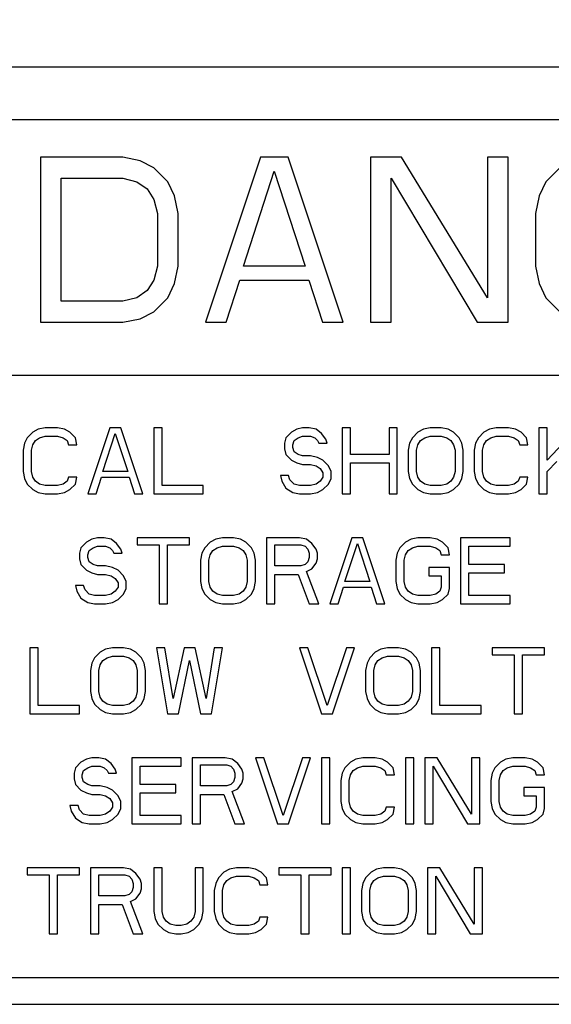
# Model space of a CAD drawing. Units: inches. Extents: x 0 to 34, y 0 to 22.
# Drawn here: x 11.7 to 11.8, y 9.4 to 9.6 of the extents above; entities that cross this region are included whole.
import ezdxf

# ---------------------------------------------------------------- set-up
doc = ezdxf.new("R2010")
doc.units = ezdxf.units.IN
doc.header["$LTSCALE"] = 1.87
doc.header["$MEASUREMENT"] = 0
doc.layers.get('0').update_dxf_attribs({"linetype": 'CONTINUOUS'})
doc.styles.get("Standard").update_dxf_attribs({"font": 'txt', "width": 0.8})
doc.dimstyles.new('DIMSTYLE_1', dxfattribs={"dimtxt": 0.15625, "dimasz": 0.1875, "dimexe": 0.18, "dimexo": 0.0625, "dimgap": 0.09, "dimtad": 0, "dimtih": 1, "dimtoh": 1, "dimlfac": 8, "dimzin": 0, "dimdsep": 46, "dimtxsty": 'STANDARD', "dimblk": '_FILLED', "dimblk1": '_FILLED', "dimblk2": '_FILLED', "dimcen": 0.09, "dimadec": 0, "dimazin": 0, "dimtp": 0.13, "dimtm": 0.13, "dimtfac": 1, "dimtofl": 0, "dimtmove": 0, "dimatfit": 3, "dimldrblk": '_FILLED', "dimfxl": 1, "dimtolj": 1, "dimtzin": 0, "dimarcsym": 0})

# ---------------------------------------------------------------- blocks, each defined once
blk = doc.blocks.new('_FILLED')
at = {"color": 0, "linetype": 'BYBLOCK'}
blk.add_solid([(0, 0), (-1, 0.1667), (-1, -0.1667)], dxfattribs=at)
blk = doc.blocks.new('*D3')
at = {"color": 2, "linetype": 'CONTINUOUS'}
for p, q in [((11.18859, 15.26218), (13.84873, 15.26218)), ((13.72373, 15.26218), (13.72373, 9.65028)), ((13.72373, 3.85529), (13.72373, 9.10341)), ((12.67908, 3.85529), (13.84873, 3.85529))]:
    blk.add_line(p, q, dxfattribs=at)
at = {"color": 2, "linetype": 'CONTINUOUS', "xscale": 0.1875, "yscale": 0.1875, "zscale": 0.1875}
for p, rotation in [((13.72373, 15.26218), 90), ((13.72373, 3.85529), 270)]:
    blk.add_blockref('_FILLED', p, dxfattribs=dict(at, rotation=rotation))
at = {"color": 2, "linetype": 'CONTINUOUS', "width": 0.8}
for s, p in [('2317,9', (13.28623, 9.41591)), ('[', (13.28623, 9.18153)), (']', (14.03623, 9.18153)), ('91.26', (13.41123, 9.18153))]:
    blk.add_text(s, height=0.15625, dxfattribs=at).set_placement(p)

msp = doc.modelspace()

# ---------------------------------------------------------------- linework, layer by layer
at = {"color": 7, "linetype": 'CONTINUOUS'}
for p, q in [((12.13948, 9.62179), (11.41948, 9.62181)), ((12.13948, 9.60679), (11.41948, 9.60681)), ((11.68448, 9.59618), (11.68447, 9.5493)), ((11.70791, 9.59618), (11.68448, 9.59618)), ((11.7128, 9.59518), (11.70791, 9.59618)), ((11.7167, 9.59318), (11.7128, 9.59518)), ((11.74698, 9.59618), (11.73135, 9.5493)), ((11.75479, 9.59618), (11.74698, 9.59618)), ((11.77041, 9.5493), (11.75479, 9.59618)), ((11.77823, 9.59617), (11.77822, 9.5493)), ((11.78701, 9.59617), (11.77823, 9.59617)), ((11.81143, 9.55628), (11.78701, 9.59617)), ((11.81729, 9.59617), (11.81143, 9.59617)), ((11.81143, 9.59617), (11.81143, 9.55628)), ((11.81729, 9.5493), (11.81729, 9.59617)), ((11.72061, 9.58919), (11.7167, 9.59318)), ((11.74209, 9.56526), (11.75088, 9.59219)), ((11.75088, 9.59219), (11.75967, 9.56526)), ((11.83194, 9.59318), (11.82803, 9.58919)), ((11.69033, 9.59019), (11.70791, 9.59019)), ((11.69033, 9.55529), (11.69033, 9.59019)), ((11.70791, 9.59019), (11.71182, 9.58919)), ((11.71182, 9.58919), (11.71475, 9.5872)), ((11.72256, 9.58521), (11.72061, 9.58919)), ((11.78408, 9.5493), (11.78408, 9.59019)), ((11.78408, 9.59019), (11.8085, 9.5493)), ((11.82803, 9.58919), (11.82608, 9.5852)), ((11.71475, 9.5872), (11.7167, 9.58421)), ((11.7167, 9.58421), (11.71768, 9.58022)), ((11.72354, 9.58022), (11.72256, 9.58521)), ((11.82608, 9.5852), (11.8251, 9.58022)), ((11.71768, 9.58022), (11.71768, 9.56526)), ((11.72354, 9.56526), (11.72354, 9.58022)), ((11.8251, 9.58022), (11.8251, 9.56526)), ((11.71768, 9.56526), (11.7167, 9.56127)), ((11.72256, 9.56027), (11.72354, 9.56526)), ((11.75967, 9.56526), (11.74209, 9.56526)), ((11.8251, 9.56526), (11.82608, 9.56027)), ((11.7167, 9.56127), (11.71475, 9.55828)), ((11.73721, 9.5493), (11.74112, 9.56127)), ((11.74112, 9.56127), (11.76065, 9.56127)), ((11.76065, 9.56127), (11.76455, 9.5493)), ((11.71475, 9.55828), (11.71182, 9.55628)), ((11.72061, 9.55628), (11.72256, 9.56027)), ((11.82608, 9.56027), (11.82803, 9.55628)), ((11.70791, 9.55529), (11.69033, 9.55529)), ((11.71182, 9.55628), (11.70791, 9.55529)), ((11.7167, 9.55229), (11.72061, 9.55628)), ((11.82803, 9.55628), (11.83194, 9.55229)), ((11.7128, 9.5503), (11.7167, 9.55229)), ((11.70791, 9.5493), (11.7128, 9.5503)), ((11.68447, 9.5493), (11.70791, 9.5493)), ((11.73135, 9.5493), (11.73721, 9.5493)), ((11.76455, 9.5493), (11.77041, 9.5493)), ((11.77822, 9.5493), (11.78408, 9.5493)), ((11.8085, 9.5493), (11.81729, 9.5493)), ((11.53697, 9.5343), (12.13197, 9.53429)), ((11.68385, 9.5189), (11.68229, 9.5181)), ((11.6858, 9.5193), (11.68385, 9.5189)), ((11.68932, 9.5193), (11.6858, 9.5193)), ((11.69127, 9.5189), (11.68932, 9.5193)), ((11.69283, 9.5181), (11.69127, 9.5189)), ((11.70416, 9.5193), (11.69791, 9.50055)), ((11.70729, 9.5193), (11.70416, 9.5193)), ((11.71354, 9.50055), (11.70729, 9.5193)), ((11.71901, 9.5193), (11.71666, 9.5193)), ((11.71666, 9.5193), (11.71666, 9.50055)), ((11.71901, 9.50294), (11.71901, 9.5193)), ((11.75729, 9.5189), (11.75572, 9.5181)), ((11.75885, 9.5193), (11.75729, 9.5189)), ((11.7608, 9.5193), (11.75885, 9.5193)), ((11.76276, 9.5189), (11.7608, 9.5193)), ((11.76432, 9.5177), (11.76276, 9.5189)), ((11.77252, 9.5193), (11.77018, 9.5193)), ((11.77018, 9.5193), (11.77018, 9.50055)), ((11.77252, 9.51172), (11.77252, 9.5193)), ((11.7858, 9.5193), (11.78346, 9.5193)), ((11.78346, 9.5193), (11.78346, 9.51172)), ((11.7858, 9.50055), (11.7858, 9.5193)), ((11.79322, 9.5189), (11.79166, 9.5181)), ((11.79518, 9.5193), (11.79322, 9.5189)), ((11.7983, 9.5193), (11.79518, 9.5193)), ((11.80026, 9.5189), (11.7983, 9.5193)), ((11.80182, 9.5181), (11.80026, 9.5189)), ((11.81197, 9.5189), (11.81041, 9.5181)), ((11.81393, 9.5193), (11.81197, 9.5189)), ((11.81744, 9.5193), (11.81393, 9.5193)), ((11.8194, 9.5189), (11.81744, 9.5193)), ((11.82096, 9.5181), (11.8194, 9.5189)), ((11.82838, 9.5193), (11.82604, 9.5193)), ((11.82604, 9.5193), (11.82604, 9.50055)), ((11.83697, 9.5193), (11.82838, 9.51012)), ((11.82838, 9.51012), (11.82838, 9.5193)), ((11.68072, 9.51651), (11.67994, 9.51491)), ((11.68229, 9.5181), (11.68072, 9.51651)), ((11.68307, 9.51571), (11.68424, 9.51651)), ((11.68424, 9.51651), (11.6858, 9.51691)), ((11.6858, 9.51691), (11.68932, 9.51691)), ((11.68932, 9.51691), (11.69088, 9.51651)), ((11.69088, 9.51651), (11.69205, 9.51571)), ((11.6944, 9.51651), (11.69283, 9.5181)), ((11.69479, 9.51451), (11.6944, 9.51651)), ((11.70221, 9.50693), (11.70572, 9.51771)), ((11.70572, 9.51771), (11.70924, 9.50693)), ((11.75416, 9.51651), (11.75377, 9.51491)), ((11.75572, 9.5181), (11.75416, 9.51651)), ((11.75651, 9.51571), (11.75768, 9.51651)), ((11.75768, 9.51651), (11.75885, 9.51691)), ((11.75885, 9.51691), (11.76119, 9.51691)), ((11.76119, 9.51691), (11.76237, 9.51651)), ((11.76237, 9.51651), (11.76315, 9.51571)), ((11.76549, 9.51611), (11.76432, 9.5177)), ((11.76588, 9.51491), (11.76549, 9.51611)), ((11.7901, 9.51651), (11.78932, 9.51491)), ((11.79166, 9.5181), (11.7901, 9.51651)), ((11.79244, 9.51571), (11.79361, 9.51651)), ((11.79361, 9.51651), (11.79518, 9.51691)), ((11.79518, 9.51691), (11.7983, 9.51691)), ((11.7983, 9.51691), (11.79987, 9.51651)), ((11.79987, 9.51651), (11.80104, 9.51571)), ((11.80338, 9.51651), (11.80182, 9.5181)), ((11.80416, 9.51491), (11.80338, 9.51651)), ((11.80885, 9.51651), (11.80807, 9.51491)), ((11.81041, 9.5181), (11.80885, 9.51651)), ((11.81119, 9.51571), (11.81236, 9.51651)), ((11.81236, 9.51651), (11.81393, 9.51691)), ((11.81393, 9.51691), (11.81744, 9.51691)), ((11.81744, 9.51691), (11.81901, 9.51651)), ((11.81901, 9.51651), (11.82018, 9.51571)), ((11.82252, 9.51651), (11.82096, 9.5181)), ((11.82291, 9.51451), (11.82252, 9.51651)), ((11.67994, 9.51491), (11.67955, 9.51292)), ((11.6819, 9.51292), (11.68229, 9.51451)), ((11.68229, 9.51451), (11.68307, 9.51571)), ((11.69205, 9.51571), (11.69244, 9.51451)), ((11.69244, 9.51451), (11.69479, 9.51451)), ((11.75377, 9.51491), (11.75377, 9.51332)), ((11.75377, 9.51332), (11.75416, 9.51172)), ((11.75611, 9.51451), (11.75651, 9.51571)), ((11.75611, 9.51372), (11.75611, 9.51451)), ((11.75651, 9.51252), (11.75611, 9.51372)), ((11.76315, 9.51571), (11.76354, 9.51491)), ((11.76354, 9.51491), (11.76588, 9.51491)), ((11.78932, 9.51491), (11.78893, 9.51292)), ((11.79127, 9.51292), (11.79166, 9.51451)), ((11.79166, 9.51451), (11.79244, 9.51571)), ((11.80104, 9.51571), (11.80182, 9.51451)), ((11.80182, 9.51451), (11.80221, 9.51292)), ((11.80455, 9.51292), (11.80416, 9.51491)), ((11.80807, 9.51491), (11.80768, 9.51292)), ((11.81002, 9.51292), (11.81041, 9.51451)), ((11.81041, 9.51451), (11.81119, 9.51571)), ((11.82018, 9.51571), (11.82057, 9.51451)), ((11.82057, 9.51451), (11.82291, 9.51451)), ((11.67955, 9.51292), (11.67955, 9.50693)), ((11.6819, 9.50693), (11.6819, 9.51292)), ((11.75416, 9.51172), (11.75572, 9.51012)), ((11.75768, 9.51172), (11.75651, 9.51252)), ((11.75885, 9.51132), (11.75768, 9.51172)), ((11.76119, 9.51132), (11.75885, 9.51132)), ((11.76315, 9.51092), (11.76119, 9.51132)), ((11.76471, 9.51012), (11.76315, 9.51092)), ((11.78346, 9.51172), (11.77252, 9.51172)), ((11.78893, 9.51292), (11.78893, 9.50693)), ((11.79127, 9.50693), (11.79127, 9.51292)), ((11.80221, 9.51292), (11.80221, 9.50693)), ((11.80455, 9.50693), (11.80455, 9.51292)), ((11.80768, 9.51292), (11.80768, 9.50693)), ((11.81002, 9.50693), (11.81002, 9.51292)), ((11.75572, 9.51012), (11.75729, 9.50933)), ((11.75729, 9.50933), (11.75885, 9.50893)), ((11.75885, 9.50893), (11.76119, 9.50893)), ((11.76119, 9.50893), (11.76276, 9.50853)), ((11.76276, 9.50853), (11.76393, 9.50773)), ((11.76393, 9.50773), (11.76471, 9.50653)), ((11.76627, 9.50853), (11.76471, 9.51012)), ((11.76705, 9.50693), (11.76627, 9.50853)), ((11.77252, 9.50933), (11.78346, 9.50933)), ((11.77252, 9.50055), (11.77252, 9.50933)), ((11.78346, 9.50933), (11.78346, 9.50055)), ((11.82838, 9.50693), (11.83111, 9.50972)), ((11.67955, 9.50693), (11.67994, 9.50494)), ((11.67994, 9.50494), (11.68072, 9.50334)), ((11.68229, 9.50534), (11.6819, 9.50693)), ((11.68307, 9.50414), (11.68229, 9.50534)), ((11.69244, 9.50534), (11.69205, 9.50414)), ((11.69479, 9.50534), (11.69244, 9.50534)), ((11.6944, 9.50334), (11.69479, 9.50534)), ((11.70026, 9.50055), (11.70182, 9.50534)), ((11.70182, 9.50534), (11.70963, 9.50534)), ((11.70924, 9.50693), (11.70221, 9.50693)), ((11.70963, 9.50534), (11.71119, 9.50055)), ((11.75494, 9.50574), (11.7526, 9.50574)), ((11.7526, 9.50574), (11.75299, 9.50414)), ((11.75533, 9.50454), (11.75494, 9.50574)), ((11.76471, 9.50534), (11.76393, 9.50414)), ((11.76471, 9.50653), (11.76471, 9.50534)), ((11.76627, 9.50334), (11.76705, 9.50494)), ((11.76705, 9.50494), (11.76705, 9.50693)), ((11.78893, 9.50693), (11.78932, 9.50494)), ((11.78932, 9.50494), (11.7901, 9.50334)), ((11.79166, 9.50534), (11.79127, 9.50693)), ((11.79244, 9.50414), (11.79166, 9.50534)), ((11.80182, 9.50534), (11.80104, 9.50414)), ((11.80221, 9.50693), (11.80182, 9.50534)), ((11.80338, 9.50334), (11.80416, 9.50494)), ((11.80416, 9.50494), (11.80455, 9.50693)), ((11.80768, 9.50693), (11.80807, 9.50494)), ((11.80807, 9.50494), (11.80885, 9.50334)), ((11.81041, 9.50534), (11.81002, 9.50693)), ((11.81119, 9.50414), (11.81041, 9.50534)), ((11.82057, 9.50534), (11.82018, 9.50414)), ((11.82291, 9.50534), (11.82057, 9.50534)), ((11.82252, 9.50334), (11.82291, 9.50534)), ((11.82838, 9.50055), (11.82838, 9.50693)), ((11.68072, 9.50334), (11.68229, 9.50175)), ((11.68424, 9.50334), (11.68307, 9.50414)), ((11.6858, 9.50294), (11.68424, 9.50334)), ((11.68932, 9.50294), (11.6858, 9.50294)), ((11.69088, 9.50334), (11.68932, 9.50294)), ((11.69205, 9.50414), (11.69088, 9.50334)), ((11.69283, 9.50175), (11.6944, 9.50334)), ((11.73072, 9.50294), (11.71901, 9.50294)), ((11.73072, 9.50055), (11.73072, 9.50294)), ((11.75299, 9.50414), (11.75416, 9.50215)), ((11.75416, 9.50215), (11.75611, 9.50095)), ((11.75651, 9.50334), (11.75533, 9.50454)), ((11.75807, 9.50294), (11.75651, 9.50334)), ((11.76119, 9.50294), (11.75807, 9.50294)), ((11.76276, 9.50334), (11.76119, 9.50294)), ((11.76393, 9.50414), (11.76276, 9.50334)), ((11.76471, 9.50175), (11.76627, 9.50334)), ((11.7901, 9.50334), (11.79166, 9.50175)), ((11.79361, 9.50334), (11.79244, 9.50414)), ((11.79518, 9.50294), (11.79361, 9.50334)), ((11.7983, 9.50294), (11.79518, 9.50294)), ((11.79986, 9.50334), (11.7983, 9.50294)), ((11.80104, 9.50414), (11.79986, 9.50334)), ((11.80182, 9.50175), (11.80338, 9.50334)), ((11.80885, 9.50334), (11.81041, 9.50175)), ((11.81236, 9.50334), (11.81119, 9.50414)), ((11.81393, 9.50294), (11.81236, 9.50334)), ((11.81744, 9.50294), (11.81393, 9.50294)), ((11.81901, 9.50334), (11.81744, 9.50294)), ((11.82018, 9.50414), (11.81901, 9.50334)), ((11.82096, 9.50175), (11.82252, 9.50334)), ((11.68229, 9.50175), (11.68385, 9.50095)), ((11.68385, 9.50095), (11.6858, 9.50055)), ((11.6858, 9.50055), (11.68932, 9.50055)), ((11.68932, 9.50055), (11.69127, 9.50095)), ((11.69127, 9.50095), (11.69283, 9.50175)), ((11.69791, 9.50055), (11.70026, 9.50055)), ((11.71119, 9.50055), (11.71354, 9.50055)), ((11.71666, 9.50055), (11.73072, 9.50055)), ((11.75611, 9.50095), (11.75807, 9.50055)), ((11.75807, 9.50055), (11.76119, 9.50055)), ((11.76119, 9.50055), (11.76315, 9.50095)), ((11.76315, 9.50095), (11.76471, 9.50175)), ((11.77018, 9.50055), (11.77252, 9.50055)), ((11.78346, 9.50055), (11.7858, 9.50055)), ((11.79166, 9.50175), (11.79322, 9.50095)), ((11.79322, 9.50095), (11.79518, 9.50055)), ((11.79518, 9.50055), (11.7983, 9.50055)), ((11.7983, 9.50055), (11.80026, 9.50095)), ((11.80026, 9.50095), (11.80182, 9.50175)), ((11.81041, 9.50175), (11.81197, 9.50095)), ((11.81197, 9.50095), (11.81393, 9.50055)), ((11.81393, 9.50055), (11.81744, 9.50055)), ((11.81744, 9.50055), (11.8194, 9.50095)), ((11.8194, 9.50095), (11.82096, 9.50175)), ((11.82604, 9.50055), (11.82838, 9.50055)), ((11.70065, 9.48805), (11.69908, 9.48765)), ((11.7026, 9.48805), (11.70065, 9.48805)), ((11.70455, 9.48765), (11.7026, 9.48805)), ((11.72682, 9.48805), (11.71197, 9.48805)), ((11.71197, 9.48805), (11.71197, 9.48606)), ((11.72682, 9.48606), (11.72682, 9.48805)), ((11.73619, 9.48805), (11.73424, 9.48765)), ((11.73932, 9.48805), (11.73619, 9.48805)), ((11.74127, 9.48765), (11.73932, 9.48805)), ((11.75807, 9.48805), (11.74869, 9.48805)), ((11.74869, 9.48805), (11.74869, 9.4693)), ((11.76002, 9.48765), (11.75807, 9.48805)), ((11.77291, 9.48805), (11.76666, 9.4693)), ((11.77604, 9.48805), (11.77291, 9.48805)), ((11.78229, 9.4693), (11.77604, 9.48805)), ((11.79166, 9.48805), (11.78971, 9.48765)), ((11.79518, 9.48805), (11.79166, 9.48805)), ((11.79713, 9.48765), (11.79518, 9.48805)), ((11.81783, 9.48805), (11.80377, 9.48805)), ((11.80377, 9.48805), (11.80377, 9.4693)), ((11.81783, 9.48566), (11.81783, 9.48805)), ((11.69596, 9.48526), (11.69557, 9.48366)), ((11.69752, 9.48685), (11.69596, 9.48526)), ((11.69908, 9.48765), (11.69752, 9.48685)), ((11.6983, 9.48446), (11.69947, 9.48526)), ((11.69947, 9.48526), (11.70065, 9.48566)), ((11.70065, 9.48566), (11.70299, 9.48566)), ((11.70299, 9.48566), (11.70416, 9.48526)), ((11.70416, 9.48526), (11.70494, 9.48446)), ((11.70611, 9.48646), (11.70455, 9.48765)), ((11.70729, 9.48486), (11.70611, 9.48646)), ((11.71197, 9.48606), (11.71822, 9.48606)), ((11.71822, 9.48606), (11.71822, 9.4693)), ((11.72057, 9.48606), (11.72682, 9.48606)), ((11.72057, 9.4693), (11.72057, 9.48606)), ((11.73111, 9.48526), (11.73033, 9.48366)), ((11.73268, 9.48685), (11.73111, 9.48526)), ((11.73424, 9.48765), (11.73268, 9.48685)), ((11.73346, 9.48446), (11.73463, 9.48526)), ((11.73463, 9.48526), (11.73619, 9.48566)), ((11.73619, 9.48566), (11.73932, 9.48566)), ((11.73932, 9.48566), (11.74088, 9.48526)), ((11.74088, 9.48526), (11.74205, 9.48446)), ((11.74283, 9.48685), (11.74127, 9.48765)), ((11.7444, 9.48526), (11.74283, 9.48685)), ((11.74518, 9.48366), (11.7444, 9.48526)), ((11.75104, 9.48606), (11.75846, 9.48606)), ((11.75104, 9.48007), (11.75104, 9.48606)), ((11.75846, 9.48606), (11.75963, 9.48566)), ((11.75963, 9.48566), (11.76041, 9.48486)), ((11.76158, 9.48645), (11.76002, 9.48765)), ((11.76276, 9.48486), (11.76158, 9.48645)), ((11.77096, 9.47568), (11.77447, 9.48645)), ((11.77447, 9.48645), (11.77799, 9.47568)), ((11.78658, 9.48526), (11.7858, 9.48366)), ((11.78815, 9.48685), (11.78658, 9.48526)), ((11.78971, 9.48765), (11.78815, 9.48685)), ((11.78893, 9.48446), (11.7901, 9.48526)), ((11.7901, 9.48526), (11.79166, 9.48566)), ((11.79166, 9.48566), (11.79518, 9.48566)), ((11.79518, 9.48566), (11.79674, 9.48526)), ((11.79674, 9.48526), (11.79791, 9.48446)), ((11.79869, 9.48685), (11.79713, 9.48765)), ((11.80026, 9.48526), (11.79869, 9.48685)), ((11.80065, 9.48326), (11.80026, 9.48526)), ((11.80611, 9.48566), (11.81783, 9.48566)), ((11.80611, 9.48047), (11.80611, 9.48566)), ((11.69557, 9.48366), (11.69557, 9.48207)), ((11.69791, 9.48326), (11.6983, 9.48446)), ((11.69791, 9.48247), (11.69791, 9.48326)), ((11.6983, 9.48127), (11.69791, 9.48247)), ((11.70494, 9.48446), (11.70533, 9.48366)), ((11.70533, 9.48366), (11.70768, 9.48366)), ((11.70768, 9.48366), (11.70729, 9.48486)), ((11.73033, 9.48366), (11.72994, 9.48167)), ((11.73229, 9.48167), (11.73268, 9.48326)), ((11.73268, 9.48326), (11.73346, 9.48446)), ((11.74205, 9.48446), (11.74283, 9.48326)), ((11.74283, 9.48326), (11.74322, 9.48167)), ((11.74557, 9.48167), (11.74518, 9.48366)), ((11.76041, 9.48486), (11.7608, 9.48366)), ((11.7608, 9.48247), (11.76041, 9.48127)), ((11.7608, 9.48366), (11.7608, 9.48247)), ((11.76315, 9.48366), (11.76276, 9.48486)), ((11.76315, 9.48207), (11.76315, 9.48366)), ((11.7858, 9.48366), (11.78541, 9.48167)), ((11.78775, 9.48167), (11.78815, 9.48326)), ((11.78815, 9.48326), (11.78893, 9.48446)), ((11.79791, 9.48446), (11.7983, 9.48326)), ((11.7983, 9.48326), (11.80065, 9.48326)), ((11.69557, 9.48207), (11.69596, 9.48047)), ((11.69596, 9.48047), (11.69752, 9.47888)), ((11.69947, 9.48047), (11.6983, 9.48127)), ((11.70065, 9.48007), (11.69947, 9.48047)), ((11.70299, 9.48007), (11.70065, 9.48007)), ((11.70494, 9.47967), (11.70299, 9.48007)), ((11.7065, 9.47888), (11.70494, 9.47967)), ((11.72994, 9.48167), (11.72994, 9.47568)), ((11.73229, 9.47568), (11.73229, 9.48167)), ((11.74322, 9.48167), (11.74322, 9.47568)), ((11.74557, 9.47568), (11.74557, 9.48167)), ((11.75846, 9.48007), (11.75104, 9.48007)), ((11.75963, 9.48047), (11.75846, 9.48007)), ((11.76041, 9.48127), (11.75963, 9.48047)), ((11.76158, 9.47927), (11.76276, 9.48087)), ((11.76276, 9.48087), (11.76315, 9.48207)), ((11.78541, 9.48167), (11.78541, 9.47568)), ((11.78775, 9.47568), (11.78775, 9.48167)), ((11.80065, 9.47967), (11.79479, 9.47967)), ((11.79479, 9.47967), (11.79479, 9.47728)), ((11.80065, 9.47369), (11.80065, 9.47967)), ((11.81627, 9.48047), (11.80611, 9.48047)), ((11.81627, 9.47808), (11.81627, 9.48047)), ((11.69752, 9.47888), (11.69908, 9.47808)), ((11.69908, 9.47808), (11.70065, 9.47768)), ((11.70065, 9.47768), (11.70299, 9.47768)), ((11.70299, 9.47768), (11.70455, 9.47728)), ((11.70455, 9.47728), (11.70572, 9.47648)), ((11.70807, 9.47728), (11.7065, 9.47888)), ((11.70885, 9.47568), (11.70807, 9.47728)), ((11.75104, 9.47768), (11.75768, 9.47768)), ((11.75104, 9.4693), (11.75104, 9.47768)), ((11.75768, 9.47768), (11.7608, 9.4693)), ((11.76002, 9.47848), (11.76158, 9.47927)), ((11.76354, 9.4693), (11.76002, 9.47848)), ((11.79479, 9.47728), (11.7983, 9.47728)), ((11.7983, 9.47728), (11.7983, 9.47409)), ((11.80611, 9.47808), (11.81627, 9.47808)), ((11.80611, 9.47169), (11.80611, 9.47808)), ((11.69674, 9.47449), (11.6944, 9.47449)), ((11.6944, 9.47449), (11.69479, 9.47289)), ((11.69713, 9.47329), (11.69674, 9.47449)), ((11.70572, 9.47648), (11.7065, 9.47529)), ((11.7065, 9.47409), (11.70572, 9.47289)), ((11.7065, 9.47529), (11.7065, 9.47409)), ((11.70885, 9.47369), (11.70885, 9.47568)), ((11.72994, 9.47568), (11.73033, 9.47369)), ((11.73268, 9.47409), (11.73229, 9.47568)), ((11.73346, 9.47289), (11.73268, 9.47409)), ((11.74283, 9.47409), (11.74205, 9.47289)), ((11.74322, 9.47568), (11.74283, 9.47409)), ((11.74518, 9.47369), (11.74557, 9.47568)), ((11.769, 9.4693), (11.77057, 9.47409)), ((11.77057, 9.47409), (11.77838, 9.47409)), ((11.77799, 9.47568), (11.77096, 9.47568)), ((11.77838, 9.47409), (11.77994, 9.4693)), ((11.78541, 9.47568), (11.7858, 9.47369)), ((11.78815, 9.47409), (11.78775, 9.47568)), ((11.78893, 9.47289), (11.78815, 9.47409)), ((11.7983, 9.47409), (11.79791, 9.47289)), ((11.69479, 9.47289), (11.69596, 9.4709)), ((11.6983, 9.47209), (11.69713, 9.47329)), ((11.69986, 9.47169), (11.6983, 9.47209)), ((11.70299, 9.47169), (11.69986, 9.47169)), ((11.70455, 9.47209), (11.70299, 9.47169)), ((11.70572, 9.47289), (11.70455, 9.47209)), ((11.7065, 9.4705), (11.70807, 9.47209)), ((11.70807, 9.47209), (11.70885, 9.47369)), ((11.73033, 9.47369), (11.73111, 9.47209)), ((11.73111, 9.47209), (11.73268, 9.4705)), ((11.73463, 9.47209), (11.73346, 9.47289)), ((11.73619, 9.47169), (11.73463, 9.47209)), ((11.73932, 9.47169), (11.73619, 9.47169)), ((11.74088, 9.47209), (11.73932, 9.47169)), ((11.74205, 9.47289), (11.74088, 9.47209)), ((11.74283, 9.4705), (11.7444, 9.47209)), ((11.7444, 9.47209), (11.74518, 9.47369)), ((11.7858, 9.47369), (11.78658, 9.47209)), ((11.78658, 9.47209), (11.78815, 9.4705)), ((11.7901, 9.47209), (11.78893, 9.47289)), ((11.79166, 9.47169), (11.7901, 9.47209)), ((11.79518, 9.47169), (11.79166, 9.47169)), ((11.79674, 9.47209), (11.79518, 9.47169)), ((11.79791, 9.47289), (11.79674, 9.47209)), ((11.79869, 9.4705), (11.80025, 9.47209)), ((11.80025, 9.47209), (11.80065, 9.47369)), ((11.81783, 9.47169), (11.80611, 9.47169)), ((11.81783, 9.4693), (11.81783, 9.47169)), ((11.69596, 9.4709), (11.69791, 9.4697)), ((11.69791, 9.4697), (11.69986, 9.4693)), ((11.69986, 9.4693), (11.70299, 9.4693)), ((11.70299, 9.4693), (11.70494, 9.4697)), ((11.70494, 9.4697), (11.7065, 9.4705)), ((11.71822, 9.4693), (11.72057, 9.4693)), ((11.73268, 9.4705), (11.73424, 9.4697)), ((11.73424, 9.4697), (11.73619, 9.4693)), ((11.73619, 9.4693), (11.73932, 9.4693)), ((11.73932, 9.4693), (11.74127, 9.4697)), ((11.74127, 9.4697), (11.74283, 9.4705)), ((11.74869, 9.4693), (11.75104, 9.4693)), ((11.7608, 9.4693), (11.76354, 9.4693)), ((11.76666, 9.4693), (11.769, 9.4693)), ((11.77994, 9.4693), (11.78229, 9.4693)), ((11.78815, 9.4705), (11.78971, 9.4697)), ((11.78971, 9.4697), (11.79166, 9.4693)), ((11.79166, 9.4693), (11.79518, 9.4693)), ((11.79518, 9.4693), (11.79713, 9.4697)), ((11.79713, 9.4697), (11.79869, 9.4705)), ((11.80377, 9.4693), (11.81783, 9.4693)), ((11.68385, 9.4568), (11.6815, 9.4568)), ((11.6815, 9.4568), (11.6815, 9.43805)), ((11.68385, 9.44045), (11.68385, 9.4568)), ((11.70143, 9.4556), (11.69986, 9.45401)), ((11.70299, 9.4564), (11.70143, 9.4556)), ((11.70494, 9.4568), (11.70299, 9.4564)), ((11.70338, 9.45401), (11.70494, 9.45441)), ((11.70807, 9.4568), (11.70494, 9.4568)), ((11.70494, 9.45441), (11.70807, 9.45441)), ((11.71002, 9.4564), (11.70807, 9.4568)), ((11.70807, 9.45441), (11.70963, 9.45401)), ((11.71158, 9.4556), (11.71002, 9.4564)), ((11.71315, 9.45401), (11.71158, 9.4556)), ((11.71979, 9.4568), (11.71744, 9.4568)), ((11.71744, 9.4568), (11.72057, 9.43805)), ((11.72213, 9.44244), (11.71979, 9.4568)), ((11.72525, 9.4568), (11.72213, 9.44244)), ((11.72838, 9.4568), (11.72525, 9.4568)), ((11.7315, 9.44244), (11.72838, 9.4568)), ((11.73385, 9.4568), (11.7315, 9.44244)), ((11.73307, 9.43805), (11.73619, 9.4568)), ((11.73619, 9.4568), (11.73385, 9.4568)), ((11.76041, 9.4568), (11.75807, 9.4568)), ((11.75807, 9.4568), (11.76432, 9.43805)), ((11.76588, 9.44044), (11.76041, 9.4568)), ((11.77135, 9.4568), (11.76588, 9.44044)), ((11.76744, 9.43805), (11.77369, 9.4568)), ((11.77369, 9.4568), (11.77135, 9.4568)), ((11.77955, 9.4556), (11.77799, 9.45401)), ((11.78111, 9.4564), (11.77955, 9.4556)), ((11.78307, 9.4568), (11.78111, 9.4564)), ((11.7815, 9.45401), (11.78307, 9.45441)), ((11.78619, 9.4568), (11.78307, 9.4568)), ((11.78307, 9.45441), (11.78619, 9.45441)), ((11.78815, 9.4564), (11.78619, 9.4568)), ((11.78619, 9.45441), (11.78775, 9.45401)), ((11.78971, 9.4556), (11.78815, 9.4564)), ((11.79127, 9.45401), (11.78971, 9.4556)), ((11.79791, 9.4568), (11.79557, 9.4568)), ((11.79557, 9.4568), (11.79557, 9.43805)), ((11.79791, 9.44044), (11.79791, 9.4568)), ((11.8276, 9.4568), (11.81275, 9.4568)), ((11.81275, 9.4568), (11.81275, 9.4548)), ((11.81275, 9.4548), (11.819, 9.4548)), ((11.819, 9.4548), (11.819, 9.43805)), ((11.82135, 9.4548), (11.8276, 9.4548)), ((11.82135, 9.43805), (11.82135, 9.4548)), ((11.8276, 9.4548), (11.8276, 9.4568)), ((11.69908, 9.45241), (11.69869, 9.45042)), ((11.69986, 9.45401), (11.69908, 9.45241)), ((11.70104, 9.45042), (11.70143, 9.45201)), ((11.70143, 9.45201), (11.70221, 9.45321)), ((11.70221, 9.45321), (11.70338, 9.45401)), ((11.70963, 9.45401), (11.7108, 9.45321)), ((11.7108, 9.45321), (11.71158, 9.45201)), ((11.71158, 9.45201), (11.71197, 9.45042)), ((11.71393, 9.45241), (11.71315, 9.45401)), ((11.71432, 9.45042), (11.71393, 9.45241)), ((11.72369, 9.43805), (11.72682, 9.45321)), ((11.72682, 9.45321), (11.72994, 9.43805)), ((11.77721, 9.45241), (11.77682, 9.45042)), ((11.77799, 9.45401), (11.77721, 9.45241)), ((11.77916, 9.45042), (11.77955, 9.45201)), ((11.77955, 9.45201), (11.78033, 9.45321)), ((11.78033, 9.45321), (11.7815, 9.45401)), ((11.78775, 9.45401), (11.78893, 9.45321)), ((11.78893, 9.45321), (11.78971, 9.45201)), ((11.78971, 9.45201), (11.7901, 9.45042)), ((11.79205, 9.45241), (11.79127, 9.45401)), ((11.79244, 9.45042), (11.79205, 9.45241)), ((11.69869, 9.45042), (11.69869, 9.44443)), ((11.70104, 9.44443), (11.70104, 9.45042)), ((11.71197, 9.45042), (11.71197, 9.44443)), ((11.71432, 9.44443), (11.71432, 9.45042)), ((11.77682, 9.45042), (11.77682, 9.44443)), ((11.77916, 9.44443), (11.77916, 9.45042)), ((11.7901, 9.45042), (11.7901, 9.44443)), ((11.79244, 9.44443), (11.79244, 9.45042)), ((11.69869, 9.44443), (11.69908, 9.44244)), ((11.70143, 9.44284), (11.70104, 9.44443)), ((11.71197, 9.44443), (11.71158, 9.44284)), ((11.71393, 9.44244), (11.71432, 9.44443)), ((11.77682, 9.44443), (11.77721, 9.44244)), ((11.77955, 9.44284), (11.77916, 9.44443)), ((11.7901, 9.44443), (11.78971, 9.44284)), ((11.79205, 9.44244), (11.79244, 9.44443)), ((11.69557, 9.44044), (11.68385, 9.44045)), ((11.69557, 9.43805), (11.69557, 9.44044)), ((11.69908, 9.44244), (11.69986, 9.44084)), ((11.69986, 9.44084), (11.70143, 9.43925)), ((11.70221, 9.44164), (11.70143, 9.44284)), ((11.70338, 9.44084), (11.70221, 9.44164)), ((11.70494, 9.44044), (11.70338, 9.44084)), ((11.70807, 9.44044), (11.70494, 9.44044)), ((11.70963, 9.44084), (11.70807, 9.44044)), ((11.7108, 9.44164), (11.70963, 9.44084)), ((11.71158, 9.44284), (11.7108, 9.44164)), ((11.71158, 9.43925), (11.71315, 9.44084)), ((11.71315, 9.44084), (11.71393, 9.44244)), ((11.77721, 9.44244), (11.77799, 9.44084)), ((11.77799, 9.44084), (11.77955, 9.43925)), ((11.78033, 9.44164), (11.77955, 9.44284)), ((11.7815, 9.44084), (11.78033, 9.44164)), ((11.78307, 9.44044), (11.7815, 9.44084)), ((11.78619, 9.44044), (11.78307, 9.44044)), ((11.78775, 9.44084), (11.78619, 9.44044)), ((11.78893, 9.44164), (11.78775, 9.44084)), ((11.78971, 9.44284), (11.78893, 9.44164)), ((11.78971, 9.43925), (11.79127, 9.44084)), ((11.79127, 9.44084), (11.79205, 9.44244)), ((11.80963, 9.44044), (11.79791, 9.44044)), ((11.80963, 9.43805), (11.80963, 9.44044)), ((11.6815, 9.43805), (11.69557, 9.43805)), ((11.70143, 9.43925), (11.70299, 9.43845)), ((11.70299, 9.43845), (11.70494, 9.43805)), ((11.70494, 9.43805), (11.70807, 9.43805)), ((11.70807, 9.43805), (11.71002, 9.43845)), ((11.71002, 9.43845), (11.71158, 9.43925)), ((11.72057, 9.43805), (11.72369, 9.43805)), ((11.72994, 9.43805), (11.73307, 9.43805)), ((11.76432, 9.43805), (11.76744, 9.43805)), ((11.77955, 9.43925), (11.78111, 9.43845)), ((11.78111, 9.43845), (11.78307, 9.43805)), ((11.78307, 9.43805), (11.78619, 9.43805)), ((11.78619, 9.43805), (11.78814, 9.43845)), ((11.78814, 9.43845), (11.78971, 9.43925)), ((11.79557, 9.43805), (11.80963, 9.43805)), ((11.819, 9.43805), (11.82135, 9.43805)), ((11.69596, 9.42435), (11.69439, 9.42276)), ((11.69752, 9.42515), (11.69596, 9.42435)), ((11.69908, 9.42555), (11.69752, 9.42515)), ((11.70104, 9.42555), (11.69908, 9.42555)), ((11.70299, 9.42515), (11.70104, 9.42555)), ((11.70455, 9.42396), (11.70299, 9.42515)), ((11.70572, 9.42236), (11.70455, 9.42396)), ((11.72447, 9.42555), (11.71041, 9.42555)), ((11.71041, 9.42555), (11.71041, 9.4068)), ((11.72447, 9.42316), (11.72447, 9.42555)), ((11.73697, 9.42555), (11.7276, 9.42555)), ((11.7276, 9.42555), (11.7276, 9.4068)), ((11.72994, 9.42356), (11.73736, 9.42356)), ((11.72994, 9.41757), (11.72994, 9.42356)), ((11.73893, 9.42515), (11.73697, 9.42555)), ((11.73736, 9.42356), (11.73854, 9.42316)), ((11.74049, 9.42395), (11.73893, 9.42515)), ((11.74166, 9.42236), (11.74049, 9.42395)), ((11.74791, 9.42555), (11.74557, 9.42555)), ((11.74557, 9.42555), (11.75182, 9.4068)), ((11.75338, 9.40919), (11.74791, 9.42555)), ((11.75885, 9.42555), (11.75338, 9.40919)), ((11.75494, 9.4068), (11.76119, 9.42555)), ((11.76119, 9.42555), (11.75885, 9.42555)), ((11.76666, 9.42555), (11.76432, 9.42555)), ((11.76432, 9.42555), (11.76432, 9.4068)), ((11.76666, 9.4068), (11.76666, 9.42555)), ((11.77252, 9.42435), (11.77096, 9.42276)), ((11.77408, 9.42515), (11.77252, 9.42435)), ((11.77604, 9.42555), (11.77408, 9.42515)), ((11.77955, 9.42555), (11.77604, 9.42555)), ((11.7815, 9.42515), (11.77955, 9.42555)), ((11.78307, 9.42435), (11.7815, 9.42515)), ((11.78463, 9.42276), (11.78307, 9.42435)), ((11.79049, 9.42555), (11.78814, 9.42555)), ((11.78814, 9.42555), (11.78814, 9.4068)), ((11.79049, 9.4068), (11.79049, 9.42555)), ((11.79713, 9.42555), (11.79361, 9.42555)), ((11.79361, 9.42555), (11.79361, 9.4068)), ((11.80689, 9.40959), (11.79713, 9.42555)), ((11.80924, 9.42555), (11.80689, 9.42555)), ((11.80689, 9.42555), (11.80689, 9.40959)), ((11.80924, 9.4068), (11.80924, 9.42555)), ((11.8151, 9.42435), (11.81354, 9.42276)), ((11.81666, 9.42515), (11.8151, 9.42435)), ((11.81861, 9.42555), (11.81666, 9.42515)), ((11.82213, 9.42555), (11.81861, 9.42555)), ((11.82408, 9.42515), (11.82213, 9.42555)), ((11.82564, 9.42435), (11.82408, 9.42515)), ((11.82721, 9.42276), (11.82564, 9.42435)), ((11.69439, 9.42276), (11.694, 9.42116)), ((11.694, 9.42116), (11.694, 9.41957)), ((11.69635, 9.42076), (11.69674, 9.42196)), ((11.69635, 9.41997), (11.69635, 9.42076)), ((11.69674, 9.42196), (11.69791, 9.42276)), ((11.69791, 9.42276), (11.69908, 9.42316)), ((11.69908, 9.42316), (11.70143, 9.42316)), ((11.70143, 9.42316), (11.7026, 9.42276)), ((11.7026, 9.42276), (11.70338, 9.42196)), ((11.70338, 9.42196), (11.70377, 9.42116)), ((11.70377, 9.42116), (11.70611, 9.42116)), ((11.70611, 9.42116), (11.70572, 9.42236)), ((11.71275, 9.42316), (11.72447, 9.42316)), ((11.71275, 9.41797), (11.71275, 9.42316)), ((11.73854, 9.42316), (11.73932, 9.42236)), ((11.73932, 9.42236), (11.73971, 9.42116)), ((11.73971, 9.42116), (11.73971, 9.41997)), ((11.74205, 9.42116), (11.74166, 9.42236)), ((11.74205, 9.41957), (11.74205, 9.42116)), ((11.77018, 9.42116), (11.76979, 9.41917)), ((11.77096, 9.42276), (11.77018, 9.42116)), ((11.77213, 9.41917), (11.77252, 9.42076)), ((11.77252, 9.42076), (11.7733, 9.42196)), ((11.7733, 9.42196), (11.77447, 9.42276)), ((11.77447, 9.42276), (11.77604, 9.42316)), ((11.77604, 9.42316), (11.77955, 9.42316)), ((11.77955, 9.42316), (11.78111, 9.42276)), ((11.78111, 9.42276), (11.78229, 9.42196)), ((11.78229, 9.42196), (11.78268, 9.42076)), ((11.78268, 9.42076), (11.78502, 9.42076)), ((11.78502, 9.42076), (11.78463, 9.42276)), ((11.79596, 9.42316), (11.80572, 9.4068)), ((11.79596, 9.4068), (11.79596, 9.42316)), ((11.81275, 9.42116), (11.81236, 9.41917)), ((11.81354, 9.42276), (11.81275, 9.42116)), ((11.81471, 9.41917), (11.8151, 9.42076)), ((11.8151, 9.42076), (11.81588, 9.42196)), ((11.81588, 9.42196), (11.81705, 9.42276)), ((11.81705, 9.42276), (11.81861, 9.42316)), ((11.81861, 9.42316), (11.82213, 9.42316)), ((11.82213, 9.42316), (11.82369, 9.42276)), ((11.82369, 9.42276), (11.82486, 9.42196)), ((11.82486, 9.42196), (11.82525, 9.42076)), ((11.82525, 9.42076), (11.8276, 9.42076)), ((11.8276, 9.42076), (11.82721, 9.42276)), ((11.694, 9.41957), (11.69439, 9.41797)), ((11.69439, 9.41797), (11.69596, 9.41638)), ((11.69674, 9.41877), (11.69635, 9.41997)), ((11.69791, 9.41797), (11.69674, 9.41877)), ((11.69908, 9.41757), (11.69791, 9.41797)), ((11.72291, 9.41797), (11.71275, 9.41797)), ((11.72291, 9.41558), (11.72291, 9.41797)), ((11.73854, 9.41797), (11.73736, 9.41757)), ((11.73932, 9.41877), (11.73854, 9.41797)), ((11.73971, 9.41997), (11.73932, 9.41877)), ((11.74049, 9.41677), (11.74166, 9.41837)), ((11.74166, 9.41837), (11.74205, 9.41957)), ((11.76979, 9.41917), (11.76979, 9.41318)), ((11.77213, 9.41318), (11.77213, 9.41917)), ((11.81236, 9.41917), (11.81236, 9.41318)), ((11.81471, 9.41318), (11.81471, 9.41917)), ((11.69596, 9.41638), (11.69752, 9.41558)), ((11.69752, 9.41558), (11.69908, 9.41518)), ((11.70143, 9.41757), (11.69908, 9.41757)), ((11.69908, 9.41518), (11.70143, 9.41518)), ((11.70338, 9.41717), (11.70143, 9.41757)), ((11.70143, 9.41518), (11.70299, 9.41478)), ((11.70494, 9.41638), (11.70338, 9.41717)), ((11.7065, 9.41478), (11.70494, 9.41638)), ((11.71275, 9.41558), (11.72291, 9.41558)), ((11.71275, 9.40919), (11.71275, 9.41558)), ((11.73736, 9.41757), (11.72994, 9.41757)), ((11.72994, 9.41518), (11.73658, 9.41518)), ((11.72994, 9.4068), (11.72994, 9.41518)), ((11.73658, 9.41518), (11.73971, 9.4068)), ((11.73893, 9.41598), (11.74049, 9.41677)), ((11.74244, 9.4068), (11.73893, 9.41598)), ((11.8276, 9.41717), (11.82174, 9.41717)), ((11.82174, 9.41717), (11.82174, 9.41478)), ((11.8276, 9.41119), (11.8276, 9.41717)), ((11.70299, 9.41478), (11.70416, 9.41398)), ((11.70416, 9.41398), (11.70494, 9.41279)), ((11.70494, 9.41279), (11.70494, 9.41159)), ((11.70729, 9.41318), (11.7065, 9.41478)), ((11.70729, 9.41119), (11.70729, 9.41318)), ((11.76979, 9.41318), (11.77018, 9.41119)), ((11.77252, 9.41159), (11.77213, 9.41318)), ((11.81236, 9.41318), (11.81275, 9.41119)), ((11.8151, 9.41159), (11.81471, 9.41318)), ((11.82174, 9.41478), (11.82525, 9.41478)), ((11.82525, 9.41478), (11.82525, 9.41159)), ((11.69518, 9.41199), (11.69283, 9.41199)), ((11.69283, 9.41199), (11.69322, 9.41039)), ((11.69322, 9.41039), (11.69439, 9.4084)), ((11.69557, 9.41079), (11.69518, 9.41199)), ((11.69674, 9.40959), (11.69557, 9.41079)), ((11.6983, 9.40919), (11.69674, 9.40959)), ((11.70299, 9.40959), (11.70143, 9.40919)), ((11.70416, 9.41039), (11.70299, 9.40959)), ((11.70494, 9.41159), (11.70416, 9.41039)), ((11.70494, 9.408), (11.7065, 9.40959)), ((11.7065, 9.40959), (11.70729, 9.41119)), ((11.77018, 9.41119), (11.77096, 9.40959)), ((11.77096, 9.40959), (11.77252, 9.408)), ((11.7733, 9.41039), (11.77252, 9.41159)), ((11.77447, 9.40959), (11.7733, 9.41039)), ((11.77604, 9.40919), (11.77447, 9.40959)), ((11.78111, 9.40959), (11.77955, 9.40919)), ((11.78229, 9.41039), (11.78111, 9.40959)), ((11.78268, 9.41159), (11.78229, 9.41039)), ((11.78502, 9.41159), (11.78268, 9.41159)), ((11.78307, 9.408), (11.78463, 9.40959)), ((11.78463, 9.40959), (11.78502, 9.41159)), ((11.81275, 9.41119), (11.81354, 9.40959)), ((11.81354, 9.40959), (11.8151, 9.408)), ((11.81588, 9.41039), (11.8151, 9.41159)), ((11.81705, 9.40959), (11.81588, 9.41039)), ((11.81861, 9.40919), (11.81705, 9.40959)), ((11.82369, 9.40959), (11.82213, 9.40919)), ((11.82486, 9.41039), (11.82369, 9.40959)), ((11.82525, 9.41159), (11.82486, 9.41039)), ((11.82564, 9.408), (11.82721, 9.40959)), ((11.82721, 9.40959), (11.8276, 9.41119)), ((11.69439, 9.4084), (11.69635, 9.4072)), ((11.69635, 9.4072), (11.6983, 9.4068)), ((11.70143, 9.40919), (11.6983, 9.40919)), ((11.6983, 9.4068), (11.70143, 9.4068)), ((11.70143, 9.4068), (11.70338, 9.4072)), ((11.70338, 9.4072), (11.70494, 9.408)), ((11.71041, 9.4068), (11.72447, 9.4068)), ((11.72447, 9.40919), (11.71275, 9.40919)), ((11.72447, 9.4068), (11.72447, 9.40919)), ((11.7276, 9.4068), (11.72994, 9.4068)), ((11.73971, 9.4068), (11.74244, 9.4068)), ((11.75182, 9.4068), (11.75494, 9.4068)), ((11.76432, 9.4068), (11.76666, 9.4068)), ((11.77252, 9.408), (11.77408, 9.4072)), ((11.77408, 9.4072), (11.77604, 9.4068)), ((11.77955, 9.40919), (11.77604, 9.40919)), ((11.77604, 9.4068), (11.77955, 9.4068)), ((11.77955, 9.4068), (11.7815, 9.4072)), ((11.7815, 9.4072), (11.78307, 9.408)), ((11.78814, 9.4068), (11.79049, 9.4068)), ((11.79361, 9.4068), (11.79596, 9.4068)), ((11.80572, 9.4068), (11.80924, 9.4068)), ((11.8151, 9.408), (11.81666, 9.4072)), ((11.81666, 9.4072), (11.81861, 9.4068)), ((11.82213, 9.40919), (11.81861, 9.40919)), ((11.81861, 9.4068), (11.82213, 9.4068)), ((11.82213, 9.4068), (11.82408, 9.4072)), ((11.82408, 9.4072), (11.82564, 9.408)), ((11.69557, 9.3943), (11.68072, 9.3943)), ((11.68072, 9.3943), (11.68072, 9.39231)), ((11.69557, 9.39231), (11.69557, 9.3943)), ((11.70807, 9.3943), (11.69869, 9.3943)), ((11.69869, 9.3943), (11.69869, 9.37555)), ((11.71002, 9.3939), (11.70807, 9.3943)), ((11.71158, 9.39271), (11.71002, 9.3939)), ((11.719, 9.3943), (11.71666, 9.3943)), ((11.71666, 9.3943), (11.71666, 9.38193)), ((11.719, 9.38193), (11.719, 9.3943)), ((11.73072, 9.3943), (11.72838, 9.3943)), ((11.72838, 9.3943), (11.72838, 9.38193)), ((11.73072, 9.38193), (11.73072, 9.3943)), ((11.73658, 9.3931), (11.73502, 9.39151)), ((11.73814, 9.3939), (11.73658, 9.3931)), ((11.7401, 9.3943), (11.73814, 9.3939)), ((11.74361, 9.3943), (11.7401, 9.3943)), ((11.74557, 9.3939), (11.74361, 9.3943)), ((11.74713, 9.3931), (11.74557, 9.3939)), ((11.74869, 9.39151), (11.74713, 9.3931)), ((11.76705, 9.3943), (11.75221, 9.3943)), ((11.75221, 9.3943), (11.75221, 9.39231)), ((11.76705, 9.39231), (11.76705, 9.3943)), ((11.77252, 9.3943), (11.77018, 9.3943)), ((11.77018, 9.3943), (11.77018, 9.37555)), ((11.77252, 9.37555), (11.77252, 9.3943)), ((11.77838, 9.3931), (11.77682, 9.39151)), ((11.77994, 9.3939), (11.77838, 9.3931)), ((11.78189, 9.3943), (11.77994, 9.3939)), ((11.78502, 9.3943), (11.78189, 9.3943)), ((11.78697, 9.3939), (11.78502, 9.3943)), ((11.78853, 9.3931), (11.78697, 9.3939)), ((11.7901, 9.39151), (11.78853, 9.3931)), ((11.79791, 9.3943), (11.79439, 9.3943)), ((11.79439, 9.3943), (11.79439, 9.37555)), ((11.80768, 9.37834), (11.79791, 9.3943)), ((11.81002, 9.3943), (11.80768, 9.3943)), ((11.80768, 9.3943), (11.80768, 9.37834)), ((11.81002, 9.37555), (11.81002, 9.3943)), ((11.68072, 9.39231), (11.68697, 9.39231)), ((11.68697, 9.39231), (11.68697, 9.37555)), ((11.68932, 9.39231), (11.69557, 9.39231)), ((11.68932, 9.37555), (11.68932, 9.39231)), ((11.70103, 9.39231), (11.70846, 9.39231)), ((11.70103, 9.38632), (11.70103, 9.39231)), ((11.70846, 9.39231), (11.70963, 9.39191)), ((11.70963, 9.39191), (11.71041, 9.39111)), ((11.71041, 9.39111), (11.7108, 9.38991)), ((11.71275, 9.39111), (11.71158, 9.39271)), ((11.71314, 9.38991), (11.71275, 9.39111)), ((11.73502, 9.39151), (11.73424, 9.38991)), ((11.73658, 9.38951), (11.73736, 9.39071)), ((11.73736, 9.39071), (11.73853, 9.39151)), ((11.73853, 9.39151), (11.7401, 9.39191)), ((11.7401, 9.39191), (11.74361, 9.39191)), ((11.74361, 9.39191), (11.74518, 9.39151)), ((11.74518, 9.39151), (11.74635, 9.39071)), ((11.74635, 9.39071), (11.74674, 9.38951)), ((11.74908, 9.38951), (11.74869, 9.39151)), ((11.75221, 9.39231), (11.75846, 9.39231)), ((11.75846, 9.39231), (11.75846, 9.37555)), ((11.7608, 9.39231), (11.76705, 9.39231)), ((11.7608, 9.37555), (11.7608, 9.39231)), ((11.77682, 9.39151), (11.77603, 9.38991)), ((11.77838, 9.38951), (11.77916, 9.39071)), ((11.77916, 9.39071), (11.78033, 9.39151)), ((11.78033, 9.39151), (11.78189, 9.39191)), ((11.78189, 9.39191), (11.78502, 9.39191)), ((11.78502, 9.39191), (11.78658, 9.39151)), ((11.78658, 9.39151), (11.78775, 9.39071)), ((11.78775, 9.39071), (11.78853, 9.38951)), ((11.79088, 9.38991), (11.7901, 9.39151)), ((11.79674, 9.39191), (11.8065, 9.37555)), ((11.79674, 9.37555), (11.79674, 9.39191)), ((11.71041, 9.38752), (11.70963, 9.38672)), ((11.7108, 9.38872), (11.71041, 9.38752)), ((11.7108, 9.38991), (11.7108, 9.38872)), ((11.71275, 9.38712), (11.71314, 9.38832)), ((11.71314, 9.38832), (11.71314, 9.38991)), ((11.73424, 9.38991), (11.73385, 9.38792)), ((11.73385, 9.38792), (11.73385, 9.38193)), ((11.73619, 9.38792), (11.73658, 9.38951)), ((11.73619, 9.38193), (11.73619, 9.38792)), ((11.74674, 9.38951), (11.74908, 9.38951)), ((11.77603, 9.38991), (11.77564, 9.38792)), ((11.77564, 9.38792), (11.77564, 9.38193)), ((11.77799, 9.38792), (11.77838, 9.38951)), ((11.77799, 9.38193), (11.77799, 9.38792)), ((11.78853, 9.38951), (11.78893, 9.38792)), ((11.78893, 9.38792), (11.78893, 9.38193)), ((11.79127, 9.38792), (11.79088, 9.38991)), ((11.79127, 9.38193), (11.79127, 9.38792)), ((11.70846, 9.38632), (11.70103, 9.38632)), ((11.70963, 9.38672), (11.70846, 9.38632)), ((11.71002, 9.38473), (11.71158, 9.38552)), ((11.71353, 9.37555), (11.71002, 9.38473)), ((11.71158, 9.38552), (11.71275, 9.38712)), ((11.70103, 9.38393), (11.70768, 9.38393)), ((11.70103, 9.37555), (11.70103, 9.38393)), ((11.70768, 9.38393), (11.7108, 9.37555)), ((11.71666, 9.38193), (11.71705, 9.37994)), ((11.71939, 9.38034), (11.719, 9.38193)), ((11.72838, 9.38193), (11.72799, 9.38034)), ((11.73033, 9.37994), (11.73072, 9.38193)), ((11.73385, 9.38193), (11.73424, 9.37994)), ((11.73658, 9.38034), (11.73619, 9.38193)), ((11.77564, 9.38193), (11.77603, 9.37994)), ((11.77838, 9.38034), (11.77799, 9.38193)), ((11.78893, 9.38193), (11.78853, 9.38034)), ((11.79088, 9.37994), (11.79127, 9.38193)), ((11.71705, 9.37994), (11.71783, 9.37834)), ((11.72018, 9.37914), (11.71939, 9.38034)), ((11.72135, 9.37834), (11.72018, 9.37914)), ((11.72721, 9.37914), (11.72603, 9.37834)), ((11.72799, 9.38034), (11.72721, 9.37914)), ((11.72955, 9.37834), (11.73033, 9.37994)), ((11.73424, 9.37994), (11.73502, 9.37834)), ((11.73736, 9.37914), (11.73658, 9.38034)), ((11.73853, 9.37834), (11.73736, 9.37914)), ((11.74635, 9.37914), (11.74518, 9.37834)), ((11.74674, 9.38034), (11.74635, 9.37914)), ((11.74908, 9.38034), (11.74674, 9.38034)), ((11.74869, 9.37834), (11.74908, 9.38034)), ((11.77603, 9.37994), (11.77682, 9.37834)), ((11.77916, 9.37914), (11.77838, 9.38034)), ((11.78033, 9.37834), (11.77916, 9.37914)), ((11.78775, 9.37914), (11.78658, 9.37834)), ((11.78853, 9.38034), (11.78775, 9.37914)), ((11.7901, 9.37834), (11.79088, 9.37994)), ((11.71783, 9.37834), (11.71939, 9.37675)), ((11.71939, 9.37675), (11.72096, 9.37595)), ((11.72291, 9.37794), (11.72135, 9.37834)), ((11.72447, 9.37794), (11.72291, 9.37794)), ((11.72603, 9.37834), (11.72447, 9.37794)), ((11.72643, 9.37595), (11.72799, 9.37675)), ((11.72799, 9.37675), (11.72955, 9.37834)), ((11.73502, 9.37834), (11.73658, 9.37675)), ((11.73658, 9.37675), (11.73814, 9.37595)), ((11.7401, 9.37794), (11.73853, 9.37834)), ((11.74361, 9.37794), (11.7401, 9.37794)), ((11.74518, 9.37834), (11.74361, 9.37794)), ((11.74557, 9.37595), (11.74713, 9.37675)), ((11.74713, 9.37675), (11.74869, 9.37834)), ((11.77682, 9.37834), (11.77838, 9.37675)), ((11.77838, 9.37675), (11.77994, 9.37595)), ((11.78189, 9.37794), (11.78033, 9.37834)), ((11.78502, 9.37794), (11.78189, 9.37794)), ((11.78658, 9.37834), (11.78502, 9.37794)), ((11.78697, 9.37595), (11.78853, 9.37675)), ((11.78853, 9.37675), (11.7901, 9.37834)), ((11.68697, 9.37555), (11.68932, 9.37555)), ((11.69869, 9.37555), (11.70103, 9.37555)), ((11.7108, 9.37555), (11.71353, 9.37555)), ((11.72096, 9.37595), (11.72291, 9.37555)), ((11.72291, 9.37555), (11.72447, 9.37555)), ((11.72447, 9.37555), (11.72643, 9.37595)), ((11.73814, 9.37595), (11.7401, 9.37555)), ((11.7401, 9.37555), (11.74361, 9.37555)), ((11.74361, 9.37555), (11.74557, 9.37595)), ((11.75846, 9.37555), (11.7608, 9.37555)), ((11.77018, 9.37555), (11.77252, 9.37555)), ((11.77994, 9.37595), (11.78189, 9.37555)), ((11.78189, 9.37555), (11.78502, 9.37555)), ((11.78502, 9.37555), (11.78697, 9.37595)), ((11.79439, 9.37555), (11.79674, 9.37555)), ((11.8065, 9.37555), (11.81002, 9.37555)), ((12.13197, 9.36304), (11.53697, 9.36305)), ((11.41947, 9.35556), (12.13947, 9.35554))]:
    msp.add_line(p, q, dxfattribs=at)

# ---------------------------------------------------------------- dimensions: what is measured, and where the dimension line sits
at = {"color": 2, "linetype": 'CONTINUOUS'}
dim = msp.add_linear_dim(base=(13.72373, 3.85529), p1=(11.18859, 15.26218), p2=(12.67908, 3.85529), angle=270, dimstyle='DIMSTYLE_1', dxfattribs=at)
dim.commit()
dim.dimension.update_dxf_attribs({"geometry": '*D3', "text_midpoint": (13.72373, 9.37684), "dimtype": 160})

doc.saveas('drawing.dxf')
